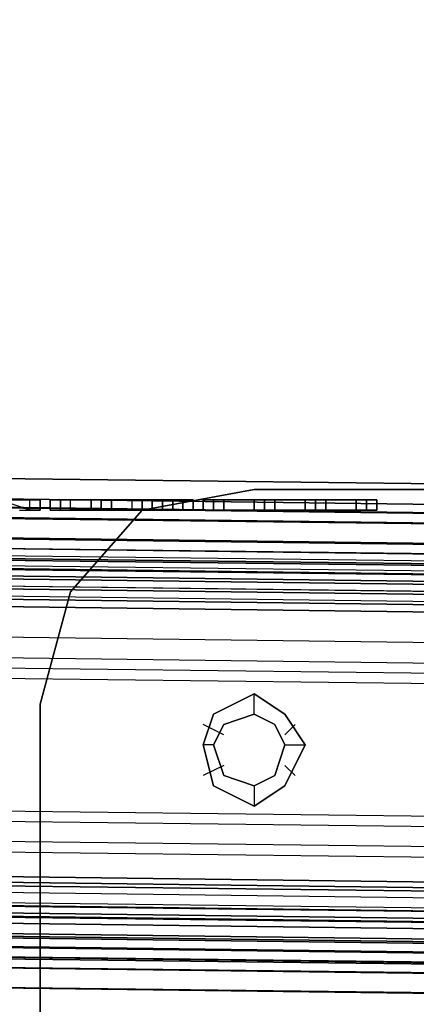
# Model space of a CAD drawing. Units: millimetres. Extents: x -2590 to 2131, y -729 to 2069.
# Drawn here: x 1963 to 2000, y -26 to 66 of the extents above; entities that cross this region are included whole.
import ezdxf

# ---------------------------------------------------------------- set-up
doc = ezdxf.new("R2010")
doc.units = ezdxf.units.MM
doc.header["$LTSCALE"] = 700
doc.layers.add('hags plan', color=2, linetype='Continuous')

msp = doc.modelspace()

# ---------------------------------------------------------------- linework, layer by layer
at = {"layer": 'hags plan', "flags": 128}
for points in [[(-1993.808, 64.807), (-1993.808, 65.764), (2003.043, 15.062)], [(-1993.808, 56.198), (-1993.808, 59.067), (-1993.808, 62.894), (-1993.808, 63.851), (2003.043, 13.149)], [(2003.043, 5.495), (2003.043, 9.322), (2003.043, 12.192), (2003.043, 14.105), (-1993.808, 63.851)], [(2003.043, 10.279), (2003.043, 12.192), (2003.043, 13.149), (2003.043, 12.192), (-1993.808, 61.937), (-1993.808, 62.894), (2003.043, 12.192), (2003.043, 11.235), (2003.043, 9.322), (2003.043, 7.409)], [(2003.043, 11.235), (-1993.808, 60.981)], [(-1993.808, 53.328), (-1993.808, 56.198), (2003.043, 5.495), (2003.043, 3.582)], [(-1993.808, 55.241), (-1993.808, 53.328), (2003.043, 3.582), (2003.043, 4.539)], [(2053.745, 18.888), (2049.919, 18.888), (23.75, 44.718), (19.924, 44.718), (19.924, 41.848)], [(2049.919, 17.932), (23.75, 42.805)], [(-1993.808, 41.848), (-1993.808, 39.935), (2003.043, -9.811), (2003.043, -8.854)], [(19.924, 41.848), (23.75, 41.848), (2049.919, 16.019), (2053.745, 16.019), (2053.745, 18.888)], [(2049.919, 15.062), (23.75, 40.891)], [(-1993.808, 39.935), (-1993.808, 37.065), (2003.043, -12.681), (2003.043, -9.811)], [(2003.043, -12.681), (2003.043, -14.594), (2003.043, -16.507), (2003.043, -17.464), (-1993.808, 32.281), (-1993.808, 33.238), (-1993.808, 35.151), (-1993.808, 37.065)], [(2003.043, -15.551), (2003.043, -19.377), (2002.087, -20.334), (2003.043, -19.377), (-1993.808, 30.368), (-1993.808, 29.412), (-1993.808, 31.325), (-1993.808, 34.195), (-1993.808, 32.281), (-1993.808, 31.325), (2003.043, -19.377), (2003.043, -17.464), (2003.043, -14.594), (2003.043, -11.724)], [(2003.043, -16.507), (-1993.808, 34.195), (2003.043, -15.551), (2003.043, -17.464), (2003.043, -18.421), (-1993.808, 31.325), (2003.043, -18.421)], [(2002.087, -20.334), (-1993.808, 29.412)], [(1957.124, 20.802), (1952.341, 20.802), (1951.385, 20.802), (1958.081, 20.802), (1960.951, 20.802), (1963.821, 20.802), (1964.778, 20.802), (1962.864, 20.802), (1959.038, 20.802), (1955.211, 20.802), (1954.254, 20.802), (1953.298, 20.802)], [(1963.821, 19.845), (1960.951, 20.802)], [(1962.864, 19.845), (1964.778, 19.845), (1964.778, 20.802)], [(1964.778, 19.845), (1963.821, 19.845), (1963.821, 20.802)], [(1965.734, 19.845), (1965.734, 20.802), (1965.734, 19.845), (1966.691, 19.845), (1966.691, 20.802), (1966.691, 19.845), (1967.647, 19.845), (1967.647, 20.802)], [(1965.734, 20.802), (1965.734, 19.845), (1971.474, 19.845), (1971.474, 20.802), (1975.301, 20.802), (1976.257, 20.802), (1975.301, 20.802), (1971.474, 20.802), (1970.517, 20.802), (1969.561, 20.802), (1970.517, 20.802), (1971.474, 20.802), (1971.474, 19.845), (1974.344, 19.845), (1974.344, 20.802), (1979.127, 20.802), (1978.171, 20.802), (1977.214, 20.802), (1974.344, 20.802), (1971.474, 20.802), (1967.647, 20.802), (1966.691, 20.802), (1965.734, 20.802), (1971.474, 20.802), (1973.387, 20.802), (1975.301, 20.802), (1975.301, 19.845), (1976.257, 19.845), (1976.257, 20.802)], [(1975.301, 19.845), (1971.474, 19.845), (1971.474, 20.802), (1971.474, 19.845), (1967.647, 19.845)], [(1970.517, 20.802), (1970.517, 19.845), (1969.561, 19.845), (1969.561, 20.802), (1969.561, 19.845), (1970.517, 19.845), (1970.517, 20.802), (1970.517, 19.845), (1971.474, 19.845), (1970.517, 19.845)], [(1969.561, 20.802), (1969.561, 19.845)], [(1973.387, 20.802), (1973.387, 19.845)], [(1974.344, 19.845), (1974.344, 20.802)], [(1979.127, 20.802), (1979.127, 19.845), (1974.344, 19.845), (1974.344, 20.802), (1974.344, 19.845), (1977.214, 19.845), (1977.214, 20.802), (1977.214, 19.845), (1978.171, 19.845), (1978.171, 20.802), (1978.171, 19.845), (1979.127, 19.845)], [(1976.257, 19.845), (1975.301, 19.845), (1975.301, 20.802)], [(1991.564, 20.802), (1990.607, 20.802), (1989.65, 20.802)], [(1989.65, 20.802), (1996.347, 20.802)], [(1996.347, 20.802), (1989.65, 20.802)], [(1989.65, 20.802), (1989.65, 19.845), (1990.607, 19.845), (1991.564, 19.845), (1991.564, 20.802)], [(23.75, 3.582), (2048.962, -22.247)], [(2053.745, -23.204), (2048.962, -23.204), (23.75, 2.626), (18.967, 2.626), (18.967, -0.244)], [(1984.867, 0.712), (1984.867, 2.626)], [(23.75, 1.669), (2048.962, -24.16)], [(2053.745, -23.204), (2053.745, -26.074), (2048.962, -26.074), (22.794, -0.244), (18.967, -0.244)], [(1981.997, -1.201), (1980.084, -0.244)], [(1987.737, -1.201), (1988.694, -0.244)], [(1981.04, -2.158), (1980.084, -2.158)], [(1987.737, -2.158), (1989.65, -2.158)], [(1981.997, -4.071), (1980.084, -5.028)], [(1987.737, -4.071), (1988.694, -5.028)], [(1984.867, -5.984), (1984.867, -7.898)]]:
    msp.add_lwpolyline(points, dxfattribs=at)
for points in [[(-1993.808, 60.024), (-1993.808, 63.851), (-1993.808, 65.764), (2003.043, 15.062), (2003.043, 14.105), (2003.043, 10.279)], [(-1993.808, 63.851), (-1993.808, 64.807), (2003.043, 15.062), (2003.043, 14.105)], [(2003.043, 13.149), (-1993.808, 63.851), (-1993.808, 62.894), (2003.043, 13.149)], [(2003.043, 10.279), (2003.043, -15.551), (-1993.808, 34.195), (-1993.808, 60.024)], [(-1993.808, 60.024), (-1993.808, 34.195), (2003.043, -15.551), (2003.043, 10.279), (-1993.808, 60.024)], [(2003.043, 7.409), (-1993.808, 57.154), (-1993.808, 55.241), (2003.043, 4.539)], [(2045.135, 21.758), (28.533, 46.631)], [(2045.135, 21.758), (28.533, 46.631)], [(2045.135, 21.758), (28.533, 46.631)], [(2045.135, 21.758), (28.533, 46.631)], [(2045.135, 21.758), (28.533, 46.631)], [(2045.135, 21.758), (28.533, 46.631)], [(2045.135, 21.758), (28.533, 46.631)], [(2045.135, 21.758), (28.533, 46.631)], [(2045.135, 21.758), (28.533, 46.631)], [(2045.135, 21.758), (28.533, 46.631)], [(2045.135, 21.758), (28.533, 46.631)], [(2045.135, 21.758), (28.533, 46.631)], [(2045.135, 21.758), (28.533, 46.631)], [(2045.135, 21.758), (28.533, 46.631)], [(2045.135, 21.758), (28.533, 46.631)], [(2045.135, 21.758), (28.533, 46.631)], [(2045.135, 21.758), (28.533, 46.631)], [(2045.135, 21.758), (28.533, 46.631)], [(2045.135, 21.758), (28.533, 46.631)], [(2045.135, 21.758), (28.533, 46.631)], [(17.054, 44.718), (2056.615, 18.888), (17.054, 44.718)], [(19.924, 44.718), (2053.745, 18.888), (2053.745, 16.019), (19.924, 41.848)], [(28.533, 44.718), (2045.135, 19.845), (28.533, 44.718)], [(28.533, 44.718), (2045.135, 19.845), (28.533, 44.718)], [(28.533, 44.718), (2045.135, 19.845), (28.533, 44.718)], [(28.533, 44.718), (2045.135, 19.845), (28.533, 44.718)], [(28.533, 44.718), (2045.135, 19.845), (28.533, 44.718)], [(28.533, 44.718), (2045.135, 19.845), (28.533, 44.718)], [(28.533, 44.718), (2045.135, 19.845), (28.533, 44.718)], [(28.533, 44.718), (2045.135, 19.845), (28.533, 44.718)], [(28.533, 44.718), (2045.135, 19.845), (28.533, 44.718)], [(28.533, 44.718), (2045.135, 19.845), (28.533, 44.718)], [(28.533, 44.718), (2045.135, 19.845), (28.533, 44.718)], [(28.533, 44.718), (2045.135, 19.845), (28.533, 44.718)], [(28.533, 44.718), (2045.135, 19.845), (28.533, 44.718)], [(28.533, 44.718), (2045.135, 19.845), (28.533, 44.718)], [(28.533, 44.718), (2045.135, 19.845), (28.533, 44.718)], [(28.533, 44.718), (2045.135, 19.845), (28.533, 44.718)], [(28.533, 44.718), (2045.135, 19.845), (28.533, 44.718)], [(28.533, 44.718), (2045.135, 19.845), (28.533, 44.718)], [(28.533, 44.718), (2045.135, 19.845), (28.533, 44.718)], [(28.533, 44.718), (2045.135, 19.845), (28.533, 44.718)], [(17.054, 43.761), (2056.615, 17.932), (17.054, 43.761)], [(2003.043, -11.724), (-1993.808, 38.978), (-1993.808, 41.848), (2003.043, -8.854)], [(2056.615, 16.019), (17.054, 41.848)], [(2056.615, 16.019), (17.054, 40.891)], [(2056.615, 14.105), (16.097, 39.935)], [(2056.615, 14.105), (16.097, 39.935)], [(2056.615, 15.062), (17.054, 39.935)], [(2056.615, 15.062), (17.054, 39.935)], [(2056.615, 13.149), (2049.919, 13.149), (23.75, 38.978), (16.097, 38.978), (23.75, 38.978), (2049.919, 13.149), (2056.615, 13.149)], [(16.097, 38.978), (2056.615, 13.149), (16.097, 38.978)], [(16.097, 38.978), (2056.615, 13.149), (16.097, 38.978)], [(28.533, 38.978), (28.533, 10.279), (2044.179, -15.551), (2045.135, 14.105), (28.533, 38.978)], [(28.533, 10.279), (28.533, 38.978), (2045.135, 14.105), (2044.179, -15.551), (28.533, 10.279)], [(28.533, 38.978), (28.533, 10.279), (2044.179, -15.551), (2045.135, 14.105), (28.533, 38.978)], [(28.533, 10.279), (28.533, 38.978), (2045.135, 14.105), (2044.179, -15.551), (28.533, 10.279)], [(28.533, 38.978), (28.533, 10.279), (2044.179, -15.551), (2045.135, 14.105), (28.533, 38.978)], [(28.533, 10.279), (28.533, 38.978), (2045.135, 14.105), (2044.179, -15.551), (28.533, 10.279)], [(28.533, 38.978), (28.533, 10.279), (2044.179, -15.551), (2045.135, 14.105), (28.533, 38.978)], [(28.533, 10.279), (28.533, 38.978), (2045.135, 14.105), (2044.179, -15.551), (28.533, 10.279)], [(28.533, 38.978), (28.533, 10.279), (2044.179, -15.551), (2045.135, 14.105), (28.533, 38.978)], [(28.533, 10.279), (28.533, 38.978), (2045.135, 14.105), (2044.179, -15.551), (28.533, 10.279)], [(28.533, 38.978), (28.533, 10.279), (2044.179, -15.551), (2045.135, 14.105), (28.533, 38.978)], [(28.533, 10.279), (28.533, 38.978), (2045.135, 14.105), (2044.179, -15.551), (28.533, 10.279)], [(28.533, 38.978), (28.533, 10.279), (2044.179, -15.551), (2045.135, 14.105), (28.533, 38.978)], [(28.533, 10.279), (28.533, 38.978), (2045.135, 14.105), (2044.179, -15.551), (28.533, 10.279)], [(28.533, 38.978), (28.533, 10.279), (2044.179, -15.551), (2045.135, 14.105), (28.533, 38.978)], [(28.533, 10.279), (28.533, 38.978), (2045.135, 14.105), (2044.179, -15.551), (28.533, 10.279)], [(28.533, 38.978), (28.533, 10.279), (2044.179, -15.551), (2045.135, 14.105), (28.533, 38.978)], [(28.533, 10.279), (28.533, 38.978), (2045.135, 14.105), (2044.179, -15.551), (28.533, 10.279)], [(28.533, 38.978), (28.533, 10.279), (2044.179, -15.551), (2045.135, 14.105), (28.533, 38.978)], [(28.533, 10.279), (28.533, 38.978), (2045.135, 14.105), (2044.179, -15.551), (28.533, 10.279)], [(28.533, 38.978), (28.533, 10.279), (2044.179, -15.551), (2045.135, 14.105), (28.533, 38.978)], [(28.533, 10.279), (28.533, 38.978), (2045.135, 14.105), (2044.179, -15.551), (28.533, 10.279)], [(28.533, 38.978), (28.533, 10.279), (2044.179, -15.551), (2045.135, 14.105), (28.533, 38.978)], [(28.533, 10.279), (28.533, 38.978), (2045.135, 14.105), (2044.179, -15.551), (28.533, 10.279)], [(28.533, 38.978), (28.533, 10.279), (2044.179, -15.551), (2045.135, 14.105), (28.533, 38.978)], [(28.533, 10.279), (28.533, 38.978), (2045.135, 14.105), (2044.179, -15.551), (28.533, 10.279)], [(28.533, 38.978), (28.533, 10.279), (2044.179, -15.551), (2045.135, 14.105), (28.533, 38.978)], [(28.533, 10.279), (28.533, 38.978), (2045.135, 14.105), (2044.179, -15.551), (28.533, 10.279)], [(28.533, 38.978), (28.533, 10.279), (2044.179, -15.551), (2045.135, 14.105), (28.533, 38.978)], [(28.533, 10.279), (28.533, 38.978), (2045.135, 14.105), (2044.179, -15.551), (28.533, 10.279)], [(28.533, 38.978), (28.533, 10.279), (2044.179, -15.551), (2045.135, 14.105), (28.533, 38.978)], [(28.533, 10.279), (28.533, 38.978), (2045.135, 14.105), (2044.179, -15.551), (28.533, 10.279)], [(28.533, 38.978), (28.533, 10.279), (2044.179, -15.551), (2045.135, 14.105), (28.533, 38.978)], [(28.533, 10.279), (28.533, 38.978), (2045.135, 14.105), (2044.179, -15.551), (28.533, 10.279)], [(28.533, 38.978), (28.533, 10.279), (2044.179, -15.551), (2045.135, 14.105), (28.533, 38.978)], [(28.533, 10.279), (28.533, 38.978), (2045.135, 14.105), (2044.179, -15.551), (28.533, 10.279)], [(28.533, 38.978), (28.533, 10.279), (2044.179, -15.551), (2045.135, 14.105), (28.533, 38.978)], [(28.533, 10.279), (28.533, 38.978), (2045.135, 14.105), (2044.179, -15.551), (28.533, 10.279)], [(28.533, 38.978), (28.533, 10.279), (2044.179, -15.551), (2045.135, 14.105), (28.533, 38.978)], [(28.533, 10.279), (28.533, 38.978), (2045.135, 14.105), (2044.179, -15.551), (28.533, 10.279)], [(16.097, 38.021), (2056.615, 12.192), (16.097, 38.021)], [(16.097, 38.021), (2056.615, 12.192), (16.097, 38.021)], [(16.097, 37.065), (2056.615, 11.235), (16.097, 37.065)], [(16.097, 37.065), (2056.615, 11.235), (16.097, 37.065)], [(2056.615, 10.279), (16.097, 36.108)], [(2056.615, 10.279), (16.097, 36.108)], [(2056.615, 10.279), (16.097, 36.108)], [(2056.615, 10.279), (16.097, 36.108)], [(2003.043, -17.464), (-1993.808, 32.281), (-1993.808, 31.325), (2003.043, -18.421)], [(2002.087, -20.334), (-1993.808, 29.412), (2002.087, -20.334)], [(1964.778, 1.669), (1967.647, 12.192), (1974.344, 19.845), (1984.867, 21.758), (1974.344, 19.845), (1967.647, 12.192)], [(2064.268, 21.758), (1984.867, 21.758)], [(1964.778, 19.845), (1964.778, 20.802)], [(1966.691, 19.845), (1966.691, 20.802)], [(1969.561, 19.845), (1969.561, 20.802)], [(1970.517, 19.845), (1970.517, 20.802)], [(1971.474, 20.802), (1971.474, 19.845), (1971.474, 20.802)], [(1971.474, 19.845), (1971.474, 20.802)], [(1975.301, 20.802), (1975.301, 19.845), (1974.344, 19.845), (1974.344, 20.802)], [(1974.344, 20.802), (1974.344, 19.845), (1974.344, 20.802)], [(1975.301, 19.845), (1975.301, 20.802)], [(1976.257, 20.802), (1976.257, 19.845)], [(1976.257, 19.845), (1976.257, 20.802)], [(1976.257, 19.845), (1976.257, 20.802)], [(1978.171, 19.845), (1978.171, 20.802)], [(1979.127, 20.802), (1979.127, 19.845), (1979.127, 20.802)], [(1979.127, 19.845), (1979.127, 20.802)], [(1981.04, 20.802), (1981.04, 19.845), (1980.084, 19.845), (1980.084, 20.802), (1980.084, 19.845), (1986.78, 19.845), (1986.78, 20.802), (1986.78, 19.845), (1985.824, 19.845), (1984.867, 19.845), (1984.867, 20.802), (1984.867, 19.845), (1985.824, 19.845), (1985.824, 20.802), (1985.824, 19.845), (1986.78, 19.845), (1986.78, 20.802), (1986.78, 19.845), (1980.084, 19.845), (1980.084, 20.802), (1980.084, 19.845), (1981.04, 19.845), (1981.04, 20.802), (1981.04, 19.845), (1981.997, 19.845), (1981.997, 20.802), (1981.04, 20.802), (1980.084, 20.802), (1986.78, 20.802), (1985.824, 20.802), (1984.867, 20.802), (1985.824, 20.802), (1986.78, 20.802), (1980.084, 20.802)], [(1981.997, 20.802), (1981.04, 20.802), (1981.04, 19.845), (1981.997, 19.845)], [(1981.04, 19.845), (1981.04, 20.802)], [(1981.997, 20.802), (1981.997, 19.845)], [(1981.997, 20.802), (1981.997, 19.845), (1981.997, 20.802)], [(1981.997, 19.845), (1981.997, 20.802)], [(1981.997, 19.845), (1981.997, 20.802)], [(1991.564, 20.802), (1984.867, 20.802)], [(1984.867, 20.802), (1984.867, 19.845), (1991.564, 19.845), (1991.564, 20.802), (1991.564, 19.845), (1984.867, 19.845)], [(1984.867, 20.802), (1984.867, 19.845), (1984.867, 20.802)], [(1984.867, 19.845), (1984.867, 20.802)], [(1985.824, 19.845), (1985.824, 20.802)], [(1985.824, 19.845), (1985.824, 20.802)], [(1986.78, 20.802), (1986.78, 19.845), (1986.78, 20.802)], [(1986.78, 20.802), (1986.78, 19.845), (1986.78, 20.802)], [(1990.607, 20.802), (1989.65, 20.802), (1989.65, 19.845), (1990.607, 19.845)], [(1989.65, 19.845), (1989.65, 20.802)], [(1989.65, 20.802), (1989.65, 19.845), (1996.347, 19.845), (1996.347, 20.802), (1996.347, 19.845), (1995.39, 19.845), (1995.39, 20.802), (1995.39, 19.845), (1996.347, 19.845), (1996.347, 20.802), (1996.347, 19.845), (1989.65, 19.845)], [(1989.65, 20.802), (1989.65, 19.845), (1989.65, 20.802)], [(1991.564, 20.802), (1991.564, 19.845), (1990.607, 19.845), (1990.607, 20.802)], [(1990.607, 19.845), (1990.607, 20.802)], [(1991.564, 20.802), (1991.564, 19.845), (1991.564, 20.802)], [(1991.564, 19.845), (1991.564, 20.802)], [(1991.564, 19.845), (1991.564, 20.802)], [(1995.39, 20.802), (1996.347, 20.802), (1995.39, 20.802), (1994.433, 20.802)], [(1994.433, 20.802), (1994.433, 19.845)], [(1994.433, 20.802), (1994.433, 19.845), (1994.433, 20.802)], [(1994.433, 20.802), (1994.433, 19.845), (1995.39, 19.845), (1994.433, 19.845)], [(1994.433, 19.845), (1994.433, 20.802)], [(1994.433, 19.845), (1994.433, 20.802)], [(1995.39, 20.802), (1995.39, 19.845), (1995.39, 20.802)], [(1995.39, 19.845), (1995.39, 20.802)], [(1975.301, 19.845), (1971.474, 19.845), (1973.387, 19.845), (1975.301, 19.845)], [(2056.615, -16.507), (16.097, 8.365)], [(2056.615, -16.507), (16.097, 8.365)], [(2056.615, -16.507), (16.097, 8.365)], [(2056.615, -16.507), (16.097, 8.365)], [(16.097, 7.409), (2056.615, -18.421), (16.097, 7.409)], [(16.097, 7.409), (2056.615, -18.421), (16.097, 7.409)], [(16.097, 6.452), (2056.615, -18.421), (16.097, 6.452)], [(16.097, 6.452), (2056.615, -18.421), (16.097, 6.452)], [(23.75, 5.495), (16.097, 5.495), (23.75, 5.495), (2048.962, -19.377), (2056.615, -20.334), (2048.962, -19.377)], [(16.097, 5.495), (2056.615, -19.377), (16.097, 5.495)], [(16.097, 5.495), (2056.615, -19.377), (16.097, 5.495)], [(16.097, 4.539), (2056.615, -21.291), (16.097, 4.539)], [(2056.615, -21.291), (16.097, 4.539)], [(2056.615, -21.291), (16.097, 4.539)], [(16.097, 4.539), (2056.615, -21.291), (16.097, 4.539)], [(2044.179, -21.291), (28.533, 4.539)], [(2044.179, -21.291), (28.533, 4.539)], [(2044.179, -21.291), (28.533, 4.539)], [(2044.179, -21.291), (28.533, 4.539)], [(2044.179, -21.291), (28.533, 4.539)], [(2044.179, -21.291), (28.533, 4.539)], [(2044.179, -21.291), (28.533, 4.539)], [(2044.179, -21.291), (28.533, 4.539)], [(2044.179, -21.291), (28.533, 4.539)], [(2044.179, -21.291), (28.533, 4.539)], [(2044.179, -21.291), (28.533, 4.539)], [(2044.179, -21.291), (28.533, 4.539)], [(2044.179, -21.291), (28.533, 4.539)], [(2044.179, -21.291), (28.533, 4.539)], [(2044.179, -21.291), (28.533, 4.539)], [(2044.179, -21.291), (28.533, 4.539)], [(2044.179, -21.291), (28.533, 4.539)], [(2044.179, -21.291), (28.533, 4.539)], [(2044.179, -21.291), (28.533, 4.539)], [(2044.179, -21.291), (28.533, 4.539)], [(16.097, 3.582), (2056.615, -22.247), (16.097, 3.582)], [(16.097, 2.626), (2056.615, -23.204), (16.097, 2.626)], [(18.967, 2.626), (2053.745, -23.204), (2053.745, -26.074), (18.967, -0.244)], [(1984.867, -7.898), (1987.737, -5.984), (1989.65, -2.158), (1987.737, 0.712), (1984.867, 2.626), (1981.04, 0.712), (1980.084, -2.158), (1981.04, -5.984)], [(1980.084, -2.158), (1981.04, 0.712), (1984.867, 2.626), (1987.737, 0.712), (1989.65, -2.158), (1987.737, 0.712), (1984.867, 2.626), (1981.04, 0.712)], [(28.533, 1.669), (2044.179, -23.204)], [(28.533, 1.669), (2044.179, -23.204)], [(28.533, 1.669), (2044.179, -23.204)], [(28.533, 1.669), (2044.179, -23.204)], [(28.533, 1.669), (2044.179, -23.204)], [(28.533, 1.669), (2044.179, -23.204)], [(28.533, 1.669), (2044.179, -23.204)], [(28.533, 1.669), (2044.179, -23.204)], [(28.533, 1.669), (2044.179, -23.204)], [(28.533, 1.669), (2044.179, -23.204)], [(28.533, 1.669), (2044.179, -23.204)], [(28.533, 1.669), (2044.179, -23.204)], [(28.533, 1.669), (2044.179, -23.204)], [(28.533, 1.669), (2044.179, -23.204)], [(28.533, 1.669), (2044.179, -23.204)], [(28.533, 1.669), (2044.179, -23.204)], [(28.533, 1.669), (2044.179, -23.204)], [(28.533, 1.669), (2044.179, -23.204)], [(28.533, 1.669), (2044.179, -23.204)], [(28.533, 1.669), (2044.179, -23.204)], [(1964.778, 1.669), (1964.778, -81.559)], [(2056.615, -24.16), (16.097, 0.712)], [(1984.867, -5.984), (1981.997, -5.028), (1981.04, -2.158), (1981.997, -0.244), (1984.867, 0.712), (1981.997, -0.244), (1981.04, -2.158), (1981.997, -5.028)], [(1984.867, 0.712), (1986.78, -0.244), (1987.737, -2.158), (1986.78, -5.028), (1984.867, -5.984), (1986.78, -5.028), (1987.737, -2.158), (1986.78, -0.244)], [(2056.615, -26.074), (16.097, -0.244)], [(1989.65, -2.158), (1987.737, -5.984), (1984.867, -7.898), (1981.04, -5.984), (1980.084, -2.158), (1981.04, -5.984), (1984.867, -7.898), (1987.737, -5.984)]]:
    msp.add_lwpolyline(points, close=True, dxfattribs=at)

doc.saveas('drawing.dxf')
